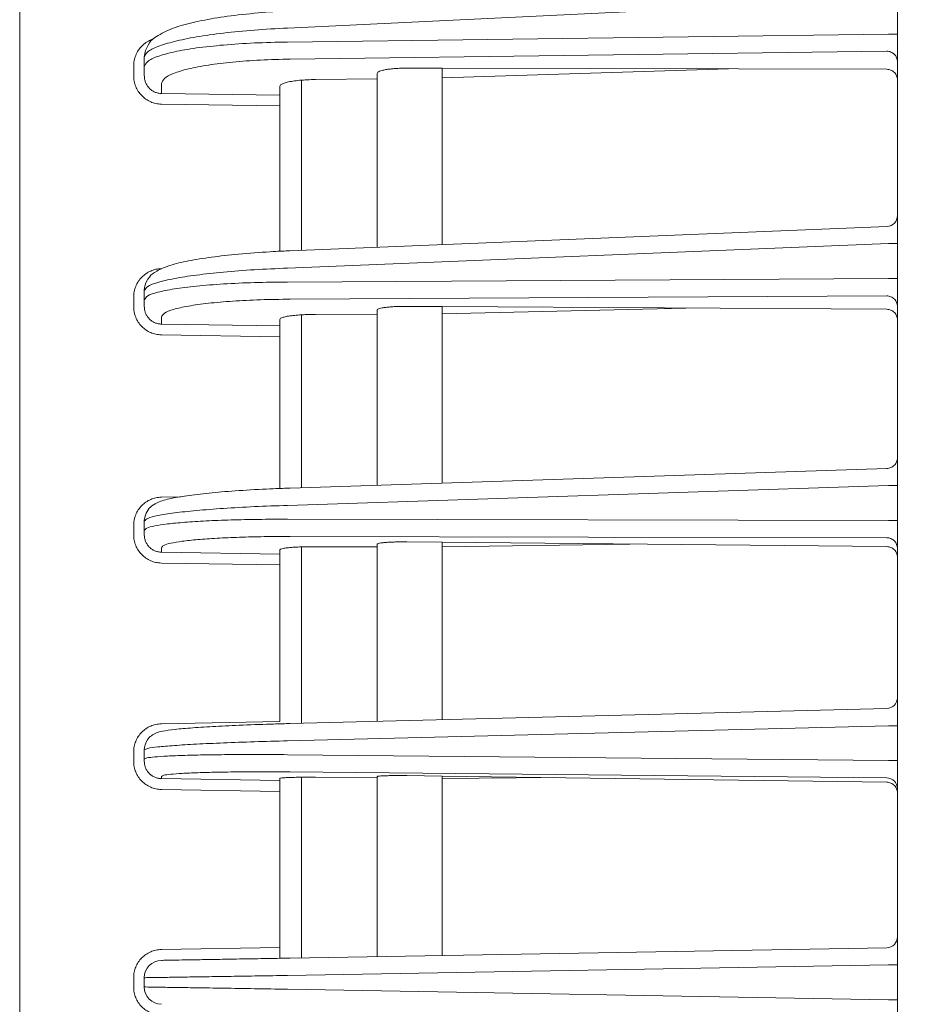
# Model space of a CAD drawing. Extents: x 0 to 420, y 0 to 297.
# Drawn here: x 190 to 194, y 116 to 121 of the extents above; entities that cross this region are included whole.
import ezdxf

# ---------------------------------------------------------------- set-up
doc = ezdxf.new("R2010")
doc.units = 0
doc.layers.get('0').update_dxf_attribs({"linetype": 'CONTINUOUS'})
doc.layers.add('DD0', color=7, linetype='CONTINUOUS')
doc.layers.add('M2', color=3, linetype='CONTINUOUS')
doc.styles.get("Standard").update_dxf_attribs({"font": 'txt', "bigfont": 'BIGFONT'})
doc.dimstyles.get("Standard").update_dxf_attribs({"dimtxt": 3.2, "dimasz": 3, "dimexe": 1.5, "dimexo": 0, "dimgap": 1, "dimtad": 3, "dimtih": 1, "dimtoh": 1, "dimdsep": 46, "dimtxsty": 'STANDARD', "dimblk1": 'OPEN', "dimblk2": 'OPEN', "dimsah": 1, "dimcen": 0.09, "dimadec": 0, "dimazin": 0, "dimtfac": 1, "dimtdec": 4, "dimtofl": 0, "dimtmove": 0, "dimatfit": 3, "dimfxl": 1, "dimtolj": 1, "dimtzin": 0, "dimlwd": 13, "dimlwe": 13, "dimarcsym": 0})

# ---------------------------------------------------------------- blocks, each defined once
blk = doc.blocks.new('_OPEN')
at = {"color": 0, "lineweight": 13}
for p, q in [((-0.965926, 0.258819), (0, 0)), ((0, 0), (-1, 0)), ((0, 0), (-0.965926, -0.258819))]:
    blk.add_line(p, q, dxfattribs=at)
blk = doc.blocks.new('*D19')
for p in [(226.020142, 191.977524), (189.960129, 140.64325), (226.020142, 70.087517)]:
    blk.add_point(p)
at = {"layer": 'DD0', "linetype": 'CONTINUOUS'}
for p, q in [((189.960129, 140.64325), (189.960129, 193.477524)), ((226.020142, 70.087517), (226.020142, 193.477524)), ((192.960129, 191.977524), (223.020142, 191.977524))]:
    blk.add_line(p, q, dxfattribs=at)
at = {"layer": 'DD0', "xscale": 3, "yscale": 3, "rotation": 180}
blk.add_blockref('_OPEN', (189.960129, 191.977524), dxfattribs=at)
at = {"layer": 'DD0', "xscale": 3, "yscale": 3}
blk.add_blockref('_OPEN', (226.020142, 191.977524), dxfattribs=at)
at = {"layer": 'DD0', "width": 0.833333}
blk.add_text('３６１', height=3.2, dxfattribs=at).set_placement((203.456802, 192.977524))

msp = doc.modelspace()

# ---------------------------------------------------------------- linework, layer by layer
at = {"layer": 'M2', "color": 2, "linetype": 'CONTINUOUS', "lineweight": 13}
for p, q in [((189.960136, 93.317623), (189.960136, 140.643256)), ((194.010136, 93.179358), (194.010136, 139.779358)), ((193.968819, 121.017105), (191.196217, 120.881759)), ((191.196217, 120.81724), (193.968819, 120.854301)), ((193.968819, 120.854301), (194.010136, 120.854301)), ((190.535136, 120.702758), (190.535136, 120.746186)), ((193.961009, 120.775256), (191.208713, 120.738467)), ((190.486009, 120.662321), (190.486009, 120.705749)), ((190.535136, 120.662321), (190.535136, 120.702758)), ((191.910136, 120.696327), (191.747063, 120.696702)), ((191.910136, 120.696327), (191.910136, 119.882958)), ((193.961009, 120.691615), (191.910136, 120.696327)), ((191.910136, 120.652246), (193.230386, 120.693294)), ((191.325406, 120.64443), (191.610136, 120.648235)), ((191.610136, 119.870713), (191.610136, 120.672781)), ((190.61374, 120.623986), (190.61374, 120.579961)), ((191.160136, 120.571959), (191.160136, 120.612629)), ((191.260136, 120.641398), (191.260136, 119.856426)), ((190.61374, 120.579961), (191.160136, 120.571959)), ((191.160136, 120.522726), (191.160136, 120.571959)), ((191.160136, 120.522726), (190.61374, 120.530729)), ((191.160136, 120.522726), (191.160136, 119.851994)), ((193.962175, 119.966721), (191.206846, 119.85425)), ((193.968819, 119.887493), (191.196217, 119.774317)), ((193.968819, 119.887493), (194.010136, 119.887493)), ((191.196217, 119.71023), (193.968819, 119.725779)), ((193.968819, 119.725779), (194.010136, 119.725779)), ((190.535136, 119.627355), (190.535136, 119.670492)), ((193.961009, 119.646361), (191.208713, 119.630926)), ((190.486009, 119.597162), (190.486009, 119.6403)), ((190.535136, 119.597162), (190.535136, 119.627355)), ((191.260136, 119.55868), (191.260136, 118.761286)), ((191.325406, 119.560658), (191.610136, 119.562255)), ((191.610136, 118.772818), (191.610136, 119.580581)), ((191.747063, 119.597843), (191.910136, 119.596851)), ((191.910136, 119.596851), (191.910136, 118.782702)), ((193.961009, 119.584366), (191.910136, 119.596851)), ((193.033395, 119.590013), (191.910136, 119.563937)), ((190.61374, 119.548051), (190.61374, 119.515919)), ((190.61374, 119.515919), (191.160136, 119.507555)), ((191.160136, 119.507555), (191.160136, 119.537637)), ((191.160136, 119.45799), (190.61374, 119.466354)), ((191.160136, 119.45799), (191.160136, 119.507555)), ((191.160136, 119.45799), (191.160136, 118.757755)), ((193.961783, 118.850301), (191.207475, 118.759551)), ((193.968819, 118.770947), (191.196217, 118.679594)), ((193.968819, 118.770947), (194.010136, 118.770947)), ((190.61374, 118.717742), (190.704153, 118.719464)), ((190.535136, 118.564203), (190.535136, 118.607134)), ((191.196217, 118.615813), (193.968819, 118.610004)), ((193.968819, 118.610004), (194.010136, 118.610004)), ((190.486009, 118.544139), (190.486009, 118.58707)), ((190.535136, 118.544139), (190.535136, 118.564203)), ((193.961009, 118.530363), (191.208713, 118.536129)), ((191.747063, 118.511313), (191.910136, 118.509704)), ((190.61374, 118.484519), (190.61374, 118.463659)), ((191.160136, 118.45492), (191.160136, 118.474721)), ((191.260136, 118.488122), (191.260136, 117.674548)), ((191.325406, 118.489057), (191.610136, 118.488461)), ((191.610136, 117.683358), (191.610136, 118.500639)), ((191.910136, 118.509704), (191.910136, 117.690909)), ((193.961009, 118.489467), (191.910136, 118.509704)), ((192.774851, 118.501172), (191.910136, 118.487832)), ((190.61374, 118.463659), (191.160136, 118.45492)), ((191.160136, 118.405118), (191.160136, 118.45492)), ((191.160136, 118.405118), (190.61374, 118.413857)), ((191.160136, 118.405118), (191.160136, 117.682062)), ((193.961394, 117.74254), (191.208096, 117.673238)), ((190.61374, 117.672099), (191.160136, 117.682062)), ((193.968819, 117.663051), (191.196217, 117.593264)), ((193.968819, 117.663051), (194.010136, 117.663051)), ((190.486009, 117.499088), (190.486009, 117.541897)), ((190.535136, 117.509101), (190.535136, 117.55191)), ((191.196217, 117.529664), (193.968819, 117.502567)), ((190.535136, 117.499088), (190.535136, 117.509101)), ((193.968819, 117.502567), (194.010136, 117.502567)), ((190.61374, 117.429189), (190.61374, 117.419026)), ((193.961009, 117.422854), (191.208713, 117.449753)), ((191.260136, 117.425498), (191.260136, 116.592013)), ((191.325406, 117.425395), (191.610136, 117.422612)), ((191.610136, 116.598122), (191.610136, 117.42869)), ((191.910136, 117.430596), (191.747063, 117.432822)), ((191.910136, 117.430596), (191.910136, 116.603359)), ((193.961009, 117.402597), (191.910136, 117.430596)), ((192.421377, 117.423616), (191.910136, 117.41968)), ((190.61374, 117.419026), (191.160136, 117.409896)), ((191.160136, 117.409896), (191.160136, 117.419683)), ((191.160136, 117.359951), (191.160136, 117.409896)), ((191.160136, 117.359951), (190.61374, 117.369081)), ((191.160136, 117.359951), (191.160136, 116.64026)), ((190.61374, 116.630722), (191.160136, 116.64026)), ((191.160136, 116.590267), (191.160136, 116.64026)), ((191.208713, 116.591115), (193.961009, 116.639157)), ((193.968819, 116.559523), (191.196217, 116.511127)), ((193.968819, 116.559523), (194.010136, 116.559523)), ((190.486009, 116.457974), (190.486009, 116.500742)), ((190.535136, 116.457974), (190.535136, 116.500742)), ((191.196217, 116.447588), (193.968819, 116.399193)), ((193.968819, 116.399193), (194.010136, 116.399193))]:
    msp.add_line(p, q, dxfattribs=at)
for centre, radius, start, end in [((193.960136, 120.01668), 0.05, 272.314105, 359.999979), ((193.960161, 117.792419), 0.049975, 270.971959, 359.973461), ((193.960161, 117.372886), 0.049975, 0.026722, 89.027858), ((193.960136, 116.689149), 0.05, 271.000003, 359.999992), ((190.615136, 116.500742), 0.08, 91.000132, 179.999997), ((190.615136, 116.457974), 0.08, 180.000003, 268.999868)]:
    msp.add_arc(centre, radius, start, end, dxfattribs=at)
at = {"layer": 'M2', "color": 2, "linetype": 'CONTINUOUS', "lineweight": 13, "extrusion": (0, 0, -1)}
for points, knots in [([(191.206209, 120.961663), (191.183573, 120.960546), (191.160936, 120.959428), (191.128358, 120.957085), (191.088677, 120.954231), (191.034247, 120.949558), (190.986446, 120.944357), (190.938645, 120.939157), (190.897474, 120.933428), (190.858014, 120.926717), (190.818555, 120.920005), (190.780808, 120.91231), (190.747468, 120.904447), (190.714128, 120.896584), (190.685194, 120.888552), (190.657131, 120.876975), (190.629068, 120.865398), (190.601877, 120.850274), (190.583924, 120.837789), (190.568753, 120.82724), (190.560179, 120.818574), (190.552175, 120.803439), (190.544172, 120.788304), (190.536741, 120.7667), (190.535419, 120.7538), (190.535131, 120.750986), (190.535134, 120.748586), (190.535136, 120.746186)], [0, 0, 0, 0, 1, 1, 1, 2, 2, 2, 3, 3, 3, 4, 4, 4, 5, 5, 5, 6, 6, 6, 7, 7, 7, 8, 8, 8, 9, 9, 9, 9]), ([(191.196217, 120.881759), (191.144369, 120.878985), (191.092521, 120.876211), (191.042863, 120.872465), (190.993206, 120.868719), (190.945738, 120.864001), (190.901099, 120.85867), (190.85646, 120.85334), (190.814647, 120.847398), (190.776547, 120.840921), (190.738446, 120.834444), (190.704057, 120.827431), (190.674145, 120.819921), (190.644234, 120.81241), (190.618799, 120.804402), (190.597955, 120.796502), (190.577111, 120.788603), (190.560857, 120.780812), (190.550998, 120.771595), (190.542665, 120.763805), (190.5389, 120.754996), (190.535136, 120.746186)], [0, 0, 0, 0, 1, 1, 1, 2, 2, 2, 3, 3, 3, 4, 4, 4, 5, 5, 5, 6, 6, 6, 7, 7, 7, 7]), ([(190.486009, 120.705749), (190.48648, 120.714294), (190.486953, 120.722838), (190.488452, 120.731227), (190.489951, 120.739616), (190.492477, 120.747848), (190.495688, 120.755762), (190.498899, 120.763676), (190.502796, 120.771272), (190.507447, 120.778433), (190.512098, 120.785595), (190.517504, 120.792322), (190.523286, 120.798387), (190.529069, 120.804453), (190.535229, 120.809855), (190.54261, 120.814875), (190.549991, 120.819895), (190.558593, 120.824531), (190.564692, 120.827277), (190.567882, 120.828713), (190.570388, 120.829631), (190.572894, 120.83055)], [0, 0, 0, 0, 1, 1, 1, 2, 2, 2, 3, 3, 3, 4, 4, 4, 5, 5, 5, 6, 6, 6, 7, 7, 7, 7]), ([(190.535136, 120.702758), (190.5389, 120.711448), (190.542663, 120.720137), (190.550998, 120.727661), (190.560873, 120.736574), (190.577165, 120.743852), (190.597955, 120.75107), (190.618831, 120.758318), (190.644242, 120.765505), (190.674145, 120.772057), (190.704048, 120.77861), (190.738443, 120.784528), (190.776547, 120.78979), (190.81465, 120.795053), (190.85646, 120.79966), (190.901099, 120.803566), (190.945738, 120.807472), (190.993205, 120.810677), (191.042863, 120.812838), (191.092521, 120.815), (191.144369, 120.81612), (191.196217, 120.81724)], [0, 0, 0, 0, 1, 1, 1, 2, 2, 2, 3, 3, 3, 4, 4, 4, 5, 5, 5, 6, 6, 6, 7, 7, 7, 7]), ([(191.208713, 120.738467), (191.16205, 120.737348), (191.115386, 120.736228), (191.070694, 120.734066), (191.026003, 120.731904), (190.983282, 120.728699), (190.943107, 120.724794), (190.902931, 120.720889), (190.865301, 120.716285), (190.831009, 120.711018), (190.796718, 120.705751), (190.765764, 120.699821), (190.738848, 120.693285), (190.711932, 120.686748), (190.689052, 120.679605), (190.670277, 120.672297), (190.651503, 120.664989), (190.636832, 120.657516), (190.628016, 120.648888), (190.620158, 120.641199), (190.616949, 120.632592), (190.61374, 120.623986)], [0, 0, 0, 0, 1, 1, 1, 2, 2, 2, 3, 3, 3, 4, 4, 4, 5, 5, 5, 6, 6, 6, 7, 7, 7, 7]), ([(194.010136, 120.726024), (194.009954, 120.72921), (194.009772, 120.732398), (194.009197, 120.735525), (194.008621, 120.738651), (194.007652, 120.741719), (194.006413, 120.744668), (194.005175, 120.747618), (194.003667, 120.750451), (194.00189, 120.753112), (194.000114, 120.755773), (193.998068, 120.758263), (193.995799, 120.760537), (193.993529, 120.76281), (193.991037, 120.764869), (193.988366, 120.766665), (193.985696, 120.76846), (193.982847, 120.769995), (193.979873, 120.771265), (193.9769, 120.772536), (193.973803, 120.773544), (193.970638, 120.774165), (193.967473, 120.774787), (193.964241, 120.775022), (193.961009, 120.775256)], [0, 0, 0, 0, 1, 1, 1, 2, 2, 2, 3, 3, 3, 4, 4, 4, 5, 5, 5, 6, 6, 6, 7, 7, 7, 8, 8, 8, 8]), ([(191.610136, 120.672781), (191.610691, 120.674437), (191.611245, 120.676093), (191.612708, 120.677612), (191.614292, 120.679257), (191.616941, 120.68074), (191.620335, 120.682186), (191.623729, 120.683632), (191.627868, 120.68504), (191.632756, 120.686347), (191.637643, 120.687653), (191.643278, 120.688857), (191.649545, 120.689951), (191.655811, 120.691044), (191.662708, 120.692027), (191.670125, 120.692875), (191.677543, 120.693723), (191.68548, 120.694438), (191.693793, 120.695019), (191.702106, 120.695601), (191.710794, 120.696051), (191.719735, 120.69631), (191.728676, 120.696568), (191.737869, 120.696635), (191.747063, 120.696702)], [0, 0, 0, 0, 1, 1, 1, 2, 2, 2, 3, 3, 3, 4, 4, 4, 5, 5, 5, 6, 6, 6, 7, 7, 7, 8, 8, 8, 8]), ([(194.010136, 120.641609), (194.009954, 120.644892), (194.009772, 120.648176), (194.009197, 120.651391), (194.008621, 120.654606), (194.007652, 120.657754), (194.006413, 120.660776), (194.005175, 120.663798), (194.003667, 120.666696), (194.00189, 120.669412), (194.000114, 120.672128), (193.998068, 120.674665), (193.995799, 120.676974), (193.993529, 120.679284), (193.991037, 120.681368), (193.988366, 120.683178), (193.985696, 120.684989), (193.982847, 120.686526), (193.979873, 120.687791), (193.9769, 120.689055), (193.973803, 120.690047), (193.970638, 120.690639), (193.967473, 120.691231), (193.964241, 120.691423), (193.961009, 120.691615)], [0, 0, 0, 0, 1, 1, 1, 2, 2, 2, 3, 3, 3, 4, 4, 4, 5, 5, 5, 6, 6, 6, 7, 7, 7, 8, 8, 8, 8]), ([(190.61374, 120.530729), (190.605336, 120.531332), (190.596931, 120.531935), (190.588703, 120.533576), (190.580475, 120.535217), (190.572422, 120.537894), (190.564692, 120.541277), (190.556962, 120.544661), (190.549554, 120.54875), (190.54261, 120.553543), (190.535666, 120.558336), (190.529186, 120.563833), (190.523286, 120.569912), (190.517386, 120.57599), (190.512067, 120.582648), (190.507447, 120.589768), (190.502828, 120.596888), (190.498908, 120.604469), (190.495688, 120.612367), (190.492469, 120.620265), (190.489948, 120.628479), (190.488452, 120.636858), (190.486955, 120.645236), (190.486482, 120.653778), (190.486009, 120.662321)], [0, 0, 0, 0, 1, 1, 1, 2, 2, 2, 3, 3, 3, 4, 4, 4, 5, 5, 5, 6, 6, 6, 7, 7, 7, 8, 8, 8, 8]), ([(190.535136, 120.662321), (190.535427, 120.656965), (190.535718, 120.65161), (190.536639, 120.646359), (190.53756, 120.641107), (190.539112, 120.63596), (190.541093, 120.631012), (190.543074, 120.626063), (190.545486, 120.621315), (190.548329, 120.616856), (190.551172, 120.612397), (190.554446, 120.608229), (190.558076, 120.604424), (190.561707, 120.60062), (190.565694, 120.597181), (190.569967, 120.594184), (190.57424, 120.591187), (190.578799, 120.588631), (190.583556, 120.586519), (190.588313, 120.584406), (190.593269, 120.582737), (190.598332, 120.581718), (190.603396, 120.580699), (190.608568, 120.58033), (190.61374, 120.579961)], [0, 0, 0, 0, 1, 1, 1, 2, 2, 2, 3, 3, 3, 4, 4, 4, 5, 5, 5, 6, 6, 6, 7, 7, 7, 8, 8, 8, 8]), ([(191.160136, 120.612629), (191.161028, 120.61502), (191.161919, 120.617411), (191.164102, 120.619547), (191.166551, 120.621943), (191.170625, 120.624019), (191.175841, 120.626049), (191.181056, 120.628079), (191.187411, 120.630064), (191.194888, 120.631879), (191.202365, 120.633695), (191.210963, 120.635342), (191.220489, 120.636805), (191.230014, 120.638268), (191.240467, 120.639547), (191.251627, 120.640632), (191.262787, 120.641716), (191.274653, 120.642606), (191.287068, 120.643207), (191.299482, 120.643808), (191.312444, 120.644119), (191.325406, 120.64443)], [0, 0, 0, 0, 1, 1, 1, 2, 2, 2, 3, 3, 3, 4, 4, 4, 5, 5, 5, 6, 6, 6, 7, 7, 7, 7]), ([(191.206846, 119.85425), (191.184273, 119.85332), (191.1617, 119.852389), (191.129155, 119.850497), (191.089591, 119.848197), (191.035292, 119.844476), (190.987677, 119.84039), (190.940062, 119.836305), (190.899131, 119.831854), (190.860032, 119.826711), (190.820933, 119.821568), (190.783666, 119.815732), (190.750901, 119.809771), (190.718136, 119.803809), (190.689873, 119.797721), (190.662904, 119.789344), (190.635935, 119.780967), (190.610262, 119.7703), (190.592503, 119.760785), (190.577105, 119.752535), (190.567659, 119.745151), (190.558601, 119.73287), (190.549543, 119.720589), (190.540875, 119.70341), (190.537425, 119.690965), (190.535155, 119.682774), (190.535146, 119.676633), (190.535136, 119.670492)], [0, 0, 0, 0, 1, 1, 1, 2, 2, 2, 3, 3, 3, 4, 4, 4, 5, 5, 5, 6, 6, 6, 7, 7, 7, 8, 8, 8, 9, 9, 9, 9]), ([(190.486009, 119.6403), (190.486482, 119.648787), (190.486955, 119.657275), (190.488452, 119.665606), (190.489948, 119.673936), (190.492468, 119.682109), (190.495688, 119.689971), (190.498908, 119.697833), (190.502828, 119.705385), (190.507447, 119.712482), (190.512067, 119.719578), (190.517386, 119.726221), (190.523286, 119.73229), (190.529186, 119.738359), (190.535666, 119.743854), (190.54261, 119.748653), (190.549554, 119.753451), (190.556962, 119.757552), (190.564692, 119.760954), (190.572422, 119.764356), (190.580474, 119.767059), (190.588703, 119.768733), (190.596931, 119.770406), (190.605335, 119.771051), (190.61374, 119.771695)], [0, 0, 0, 0, 1, 1, 1, 2, 2, 2, 3, 3, 3, 4, 4, 4, 5, 5, 5, 6, 6, 6, 7, 7, 7, 8, 8, 8, 8]), ([(191.196217, 119.774317), (191.14437, 119.772042), (191.092522, 119.769767), (191.042863, 119.766775), (190.993205, 119.763783), (190.945735, 119.760074), (190.901099, 119.755917), (190.856463, 119.75176), (190.81466, 119.747154), (190.776547, 119.742174), (190.738433, 119.737195), (190.704008, 119.731841), (190.674145, 119.726092), (190.644282, 119.720343), (190.618979, 119.714199), (190.597955, 119.708307), (190.57757, 119.702595), (190.561207, 119.697121), (190.550998, 119.689526), (190.543496, 119.683945), (190.539316, 119.677219), (190.535136, 119.670492)], [0, 0, 0, 0, 1, 1, 1, 2, 2, 2, 3, 3, 3, 4, 4, 4, 5, 5, 5, 6, 6, 6, 7, 7, 7, 7]), ([(190.535136, 119.627355), (190.539326, 119.633951), (190.543516, 119.640548), (190.550998, 119.645886), (190.561231, 119.653185), (190.577622, 119.65813), (190.597955, 119.663179), (190.61901, 119.668407), (190.644289, 119.673747), (190.674145, 119.678549), (190.704001, 119.683351), (190.738431, 119.687614), (190.776547, 119.691386), (190.814663, 119.695159), (190.856463, 119.698439), (190.901099, 119.701182), (190.945735, 119.703925), (190.993204, 119.706129), (191.042863, 119.707547), (191.092522, 119.708965), (191.14437, 119.709597), (191.196217, 119.71023)], [0, 0, 0, 0, 1, 1, 1, 2, 2, 2, 3, 3, 3, 4, 4, 4, 5, 5, 5, 6, 6, 6, 7, 7, 7, 7]), ([(194.010136, 119.596797), (194.009954, 119.600005), (194.009772, 119.603214), (194.009197, 119.606362), (194.008621, 119.60951), (194.007652, 119.612598), (194.006413, 119.615567), (194.005175, 119.618537), (194.003667, 119.621389), (194.00189, 119.624067), (194.000114, 119.626746), (193.998068, 119.629253), (193.995799, 119.631543), (193.993529, 119.633832), (193.991037, 119.635904), (193.988366, 119.637712), (193.985696, 119.639519), (193.982847, 119.641064), (193.979873, 119.642343), (193.9769, 119.643623), (193.973803, 119.644638), (193.970638, 119.645263), (193.967473, 119.645889), (193.964241, 119.646125), (193.961009, 119.646361)], [0, 0, 0, 0, 1, 1, 1, 2, 2, 2, 3, 3, 3, 4, 4, 4, 5, 5, 5, 6, 6, 6, 7, 7, 7, 8, 8, 8, 8]), ([(191.208713, 119.630926), (191.16205, 119.630294), (191.115387, 119.629662), (191.070694, 119.628243), (191.026002, 119.626825), (190.983279, 119.62462), (190.943107, 119.621878), (190.902934, 119.619137), (190.86531, 119.615858), (190.831009, 119.612083), (190.796708, 119.608307), (190.765729, 119.604035), (190.738848, 119.599246), (190.711967, 119.594456), (190.689183, 119.589149), (190.670277, 119.583875), (190.651849, 119.578736), (190.637105, 119.573628), (190.628016, 119.566582), (190.621031, 119.561168), (190.617385, 119.55461), (190.61374, 119.548051)], [0, 0, 0, 0, 1, 1, 1, 2, 2, 2, 3, 3, 3, 4, 4, 4, 5, 5, 5, 6, 6, 6, 7, 7, 7, 7]), ([(190.61374, 119.466354), (190.605336, 119.46696), (190.596931, 119.467566), (190.588703, 119.469202), (190.580475, 119.470838), (190.572422, 119.473503), (190.564692, 119.47687), (190.556962, 119.480236), (190.549554, 119.484303), (190.54261, 119.48907), (190.535666, 119.493836), (190.529186, 119.499302), (190.523286, 119.505344), (190.517386, 119.511386), (190.512067, 119.518004), (190.507447, 119.52508), (190.502828, 119.532155), (190.498908, 119.539688), (190.495688, 119.547536), (190.492469, 119.555383), (190.489948, 119.563544), (190.488452, 119.571868), (190.486955, 119.580192), (190.486482, 119.588677), (190.486009, 119.597162)], [0, 0, 0, 0, 1, 1, 1, 2, 2, 2, 3, 3, 3, 4, 4, 4, 5, 5, 5, 6, 6, 6, 7, 7, 7, 8, 8, 8, 8]), ([(190.535136, 119.597162), (190.535427, 119.591885), (190.535718, 119.586609), (190.536639, 119.581433), (190.53756, 119.576258), (190.539112, 119.571184), (190.541093, 119.566306), (190.543074, 119.561428), (190.545486, 119.556747), (190.548329, 119.55235), (190.551172, 119.547953), (190.554446, 119.543842), (190.558076, 119.540089), (190.561707, 119.536337), (190.565694, 119.532943), (190.569967, 119.529985), (190.57424, 119.527026), (190.578799, 119.524504), (190.583556, 119.522416), (190.588313, 119.520329), (190.593269, 119.518678), (190.598332, 119.517668), (190.603396, 119.516658), (190.608568, 119.516289), (190.61374, 119.515919)], [0, 0, 0, 0, 1, 1, 1, 2, 2, 2, 3, 3, 3, 4, 4, 4, 5, 5, 5, 6, 6, 6, 7, 7, 7, 8, 8, 8, 8]), ([(191.160136, 119.537637), (191.161149, 119.539459), (191.162161, 119.541281), (191.164102, 119.542785), (191.166627, 119.544742), (191.170722, 119.546161), (191.175841, 119.547588), (191.181093, 119.549053), (191.187421, 119.550528), (191.194888, 119.551858), (191.202356, 119.553188), (191.21096, 119.554375), (191.220489, 119.555424), (191.230017, 119.556473), (191.240467, 119.557383), (191.251627, 119.558145), (191.262786, 119.558906), (191.274653, 119.559519), (191.287068, 119.559913), (191.299483, 119.560307), (191.312444, 119.560483), (191.325406, 119.560658)], [0, 0, 0, 0, 1, 1, 1, 2, 2, 2, 3, 3, 3, 4, 4, 4, 5, 5, 5, 6, 6, 6, 7, 7, 7, 7]), ([(191.610136, 119.580581), (191.610775, 119.581847), (191.611415, 119.583113), (191.612708, 119.584177), (191.614334, 119.585516), (191.616995, 119.586536), (191.620335, 119.587559), (191.623749, 119.588604), (191.627874, 119.589652), (191.632756, 119.590611), (191.637637, 119.591571), (191.643277, 119.592441), (191.649545, 119.593229), (191.655812, 119.594017), (191.662709, 119.594721), (191.670125, 119.595322), (191.677542, 119.595924), (191.68548, 119.596422), (191.693793, 119.59682), (191.702105, 119.597218), (191.710794, 119.597516), (191.719735, 119.59767), (191.728676, 119.597824), (191.73787, 119.597833), (191.747063, 119.597843)], [0, 0, 0, 0, 1, 1, 1, 2, 2, 2, 3, 3, 3, 4, 4, 4, 5, 5, 5, 6, 6, 6, 7, 7, 7, 8, 8, 8, 8]), ([(194.010136, 119.534508), (194.009954, 119.53777), (194.009772, 119.541032), (194.009197, 119.544228), (194.008621, 119.547424), (194.007652, 119.550554), (194.006413, 119.553561), (194.005175, 119.556567), (194.003667, 119.559451), (194.00189, 119.562156), (194.000114, 119.564861), (193.998068, 119.567388), (193.995799, 119.56969), (193.993529, 119.571993), (193.991037, 119.574073), (193.988366, 119.575881), (193.985696, 119.57769), (193.982847, 119.579228), (193.979873, 119.580495), (193.9769, 119.581763), (193.973803, 119.58276), (193.970638, 119.583359), (193.967473, 119.583959), (193.964241, 119.584163), (193.961009, 119.584366)], [0, 0, 0, 0, 1, 1, 1, 2, 2, 2, 3, 3, 3, 4, 4, 4, 5, 5, 5, 6, 6, 6, 7, 7, 7, 8, 8, 8, 8]), ([(194.010136, 118.899763), (194.009954, 118.89654), (194.009772, 118.893316), (194.009197, 118.890153), (194.008621, 118.88699), (194.007652, 118.883887), (194.006413, 118.880903), (194.005175, 118.877919), (194.003667, 118.875054), (194.00189, 118.872362), (194.000114, 118.869671), (193.998068, 118.867152), (193.995799, 118.864851), (193.993529, 118.862551), (193.991037, 118.860469), (193.988366, 118.858652), (193.985696, 118.856836), (193.982847, 118.855284), (193.979873, 118.853999), (193.9769, 118.852713), (193.973803, 118.851693), (193.970638, 118.851065), (193.967473, 118.850437), (193.964241, 118.850199), (193.961009, 118.849961)], [0, 0, 0, 0, 1, 1, 1, 2, 2, 2, 3, 3, 3, 4, 4, 4, 5, 5, 5, 6, 6, 6, 7, 7, 7, 8, 8, 8, 8]), ([(191.207475, 118.759551), (191.184982, 118.758804), (191.162489, 118.758056), (191.130014, 118.756612), (191.090605, 118.754861), (191.036498, 118.752083), (190.989111, 118.749096), (190.941724, 118.74611), (190.901056, 118.742913), (190.86238, 118.73932), (190.823703, 118.735727), (190.787019, 118.731737), (190.754816, 118.727579), (190.722613, 118.723421), (190.694892, 118.719095), (190.66956, 118.713924), (190.644229, 118.708752), (190.621289, 118.702736), (190.604233, 118.696047), (190.589637, 118.690323), (190.57935, 118.684107), (190.570432, 118.677325), (190.561515, 118.670544), (190.553968, 118.663199), (190.547835, 118.652125), (190.541702, 118.641051), (190.536985, 118.626249), (190.535663, 118.616613), (190.535162, 118.612958), (190.535149, 118.610046), (190.535136, 118.607134)], [0, 0, 0, 0, 1, 1, 1, 2, 2, 2, 3, 3, 3, 4, 4, 4, 5, 5, 5, 6, 6, 6, 7, 7, 7, 8, 8, 8, 9, 9, 9, 10, 10, 10, 10]), ([(190.486009, 118.58707), (190.486482, 118.595517), (190.486955, 118.603964), (190.488452, 118.612253), (190.489948, 118.620543), (190.492468, 118.628675), (190.495688, 118.636498), (190.498908, 118.64432), (190.502828, 118.651832), (190.507447, 118.658891), (190.512067, 118.665951), (190.517386, 118.672558), (190.523286, 118.678594), (190.529186, 118.684629), (190.535666, 118.690094), (190.54261, 118.694864), (190.549554, 118.699634), (190.556962, 118.70371), (190.564692, 118.70709), (190.572422, 118.710469), (190.580474, 118.713153), (190.588703, 118.714813), (190.596931, 118.716472), (190.605335, 118.717107), (190.61374, 118.717742)], [0, 0, 0, 0, 1, 1, 1, 2, 2, 2, 3, 3, 3, 4, 4, 4, 5, 5, 5, 6, 6, 6, 7, 7, 7, 8, 8, 8, 8]), ([(191.196217, 118.679594), (191.14437, 118.67781), (191.092522, 118.676026), (191.042863, 118.673779), (190.993204, 118.671531), (190.945733, 118.668819), (190.901099, 118.66582), (190.856465, 118.662821), (190.814666, 118.659535), (190.776547, 118.656035), (190.738427, 118.652536), (190.703987, 118.648824), (190.674145, 118.644811), (190.644303, 118.640798), (190.61906, 118.636484), (190.597955, 118.632593), (190.577995, 118.628913), (190.561737, 118.625612), (190.550998, 118.619866), (190.544264, 118.616263), (190.5397, 118.611699), (190.535136, 118.607134)], [0, 0, 0, 0, 1, 1, 1, 2, 2, 2, 3, 3, 3, 4, 4, 4, 5, 5, 5, 6, 6, 6, 7, 7, 7, 7]), ([(190.535136, 118.564203), (190.538566, 118.568071), (190.541995, 118.571939), (190.54729, 118.574949), (190.555441, 118.579584), (190.568012, 118.582188), (190.583382, 118.584986), (190.59969, 118.587955), (190.619149, 118.591142), (190.642316, 118.594008), (190.665483, 118.596875), (190.692358, 118.599421), (190.7223, 118.601742), (190.752243, 118.604062), (190.785252, 118.606157), (190.820906, 118.607951), (190.856559, 118.609745), (190.894857, 118.611238), (190.935136, 118.612447), (190.975415, 118.613656), (191.017676, 118.614581), (191.06152, 118.615095), (191.105364, 118.615608), (191.150791, 118.61571), (191.196217, 118.615813)], [0, 0, 0, 0, 1, 1, 1, 2, 2, 2, 3, 3, 3, 4, 4, 4, 5, 5, 5, 6, 6, 6, 7, 7, 7, 8, 8, 8, 8]), ([(190.61374, 118.413857), (190.605336, 118.414466), (190.596931, 118.415076), (190.588703, 118.41671), (190.580475, 118.418344), (190.572422, 118.421003), (190.564692, 118.42436), (190.556962, 118.427716), (190.549554, 118.431769), (190.54261, 118.436518), (190.535666, 118.441267), (190.529186, 118.446712), (190.523286, 118.452729), (190.517386, 118.458747), (190.512067, 118.465338), (190.507447, 118.472383), (190.502828, 118.479429), (190.498908, 118.486929), (190.495688, 118.494741), (190.492469, 118.502553), (190.489948, 118.510678), (190.488452, 118.518963), (190.486955, 118.527248), (190.486482, 118.535693), (190.486009, 118.544139)], [0, 0, 0, 0, 1, 1, 1, 2, 2, 2, 3, 3, 3, 4, 4, 4, 5, 5, 5, 6, 6, 6, 7, 7, 7, 8, 8, 8, 8]), ([(190.535136, 118.544139), (190.535427, 118.538917), (190.535718, 118.533696), (190.536639, 118.528574), (190.53756, 118.523452), (190.539112, 118.51843), (190.541093, 118.513601), (190.543074, 118.508773), (190.545486, 118.504138), (190.548329, 118.499784), (190.551172, 118.49543), (190.554446, 118.491359), (190.558076, 118.487641), (190.561707, 118.483924), (190.565694, 118.480562), (190.569967, 118.477629), (190.57424, 118.474697), (190.578799, 118.472195), (190.583556, 118.470124), (190.588313, 118.468054), (190.593269, 118.466414), (190.598332, 118.465409), (190.603396, 118.464403), (190.608568, 118.464031), (190.61374, 118.463659)], [0, 0, 0, 0, 1, 1, 1, 2, 2, 2, 3, 3, 3, 4, 4, 4, 5, 5, 5, 6, 6, 6, 7, 7, 7, 8, 8, 8, 8]), ([(191.208713, 118.536129), (191.167829, 118.536027), (191.126945, 118.535925), (191.087485, 118.535411), (191.048026, 118.534898), (191.009991, 118.533973), (190.97374, 118.532764), (190.937489, 118.531555), (190.903021, 118.530061), (190.870933, 118.528267), (190.838844, 118.526474), (190.809136, 118.524381), (190.782188, 118.522058), (190.75524, 118.519735), (190.731054, 118.517183), (190.710201, 118.514325), (190.689348, 118.511468), (190.671829, 118.508305), (190.657161, 118.505303), (190.643258, 118.502457), (190.631918, 118.499755), (190.624678, 118.495266), (190.619781, 118.492229), (190.61676, 118.488374), (190.61374, 118.484519)], [0, 0, 0, 0, 1, 1, 1, 2, 2, 2, 3, 3, 3, 4, 4, 4, 5, 5, 5, 6, 6, 6, 7, 7, 7, 8, 8, 8, 8]), ([(191.610136, 118.500639), (191.610855, 118.501493), (191.611575, 118.502347), (191.612708, 118.503014), (191.61442, 118.504022), (191.617078, 118.504601), (191.620335, 118.505217), (191.623773, 118.505867), (191.627881, 118.506557), (191.632756, 118.507173), (191.637631, 118.507789), (191.643275, 118.50833), (191.649545, 118.508815), (191.655814, 118.5093), (191.662709, 118.509729), (191.670125, 118.510086), (191.677542, 118.510443), (191.68548, 118.510727), (191.693793, 118.510943), (191.702106, 118.511159), (191.710794, 118.511307), (191.719735, 118.511357), (191.728676, 118.511408), (191.737869, 118.51136), (191.747063, 118.511313)], [0, 0, 0, 0, 1, 1, 1, 2, 2, 2, 3, 3, 3, 4, 4, 4, 5, 5, 5, 6, 6, 6, 7, 7, 7, 8, 8, 8, 8]), ([(194.010136, 118.48056), (194.009954, 118.483784), (194.009772, 118.487008), (194.009197, 118.490171), (194.008621, 118.493334), (194.007652, 118.496437), (194.006413, 118.499421), (194.005175, 118.502405), (194.003667, 118.50527), (194.00189, 118.507962), (194.000114, 118.510653), (193.998068, 118.513172), (193.995799, 118.515473), (193.993529, 118.517773), (193.991037, 118.519855), (193.988366, 118.521671), (193.985696, 118.523488), (193.982847, 118.52504), (193.979873, 118.526325), (193.9769, 118.527611), (193.973803, 118.528631), (193.970638, 118.529259), (193.967473, 118.529887), (193.964241, 118.530125), (193.961009, 118.530363)], [0, 0, 0, 0, 1, 1, 1, 2, 2, 2, 3, 3, 3, 4, 4, 4, 5, 5, 5, 6, 6, 6, 7, 7, 7, 8, 8, 8, 8]), ([(191.160136, 118.474721), (191.161261, 118.475946), (191.162386, 118.477172), (191.164102, 118.478119), (191.166762, 118.479587), (191.17084, 118.480386), (191.175841, 118.481243), (191.181121, 118.482148), (191.187429, 118.483118), (191.194888, 118.483969), (191.202348, 118.48482), (191.210958, 118.485551), (191.220489, 118.48619), (191.230019, 118.486828), (191.240468, 118.487375), (191.251627, 118.487817), (191.262785, 118.488258), (191.274653, 118.488596), (191.287068, 118.488785), (191.299483, 118.488975), (191.312444, 118.489016), (191.325406, 118.489057)], [0, 0, 0, 0, 1, 1, 1, 2, 2, 2, 3, 3, 3, 4, 4, 4, 5, 5, 5, 6, 6, 6, 7, 7, 7, 7]), ([(194.010136, 118.43966), (194.009954, 118.442907), (194.009772, 118.446154), (194.009197, 118.449337), (194.008621, 118.45252), (194.007652, 118.455639), (194.006413, 118.458636), (194.005175, 118.461633), (194.003667, 118.464509), (194.00189, 118.467208), (194.000114, 118.469907), (193.998068, 118.472429), (193.995799, 118.47473), (193.993529, 118.47703), (193.991037, 118.479109), (193.988366, 118.480919), (193.985696, 118.482729), (193.982847, 118.484271), (193.979873, 118.485543), (193.9769, 118.486816), (193.973803, 118.48782), (193.970638, 118.488429), (193.967473, 118.489038), (193.964241, 118.489253), (193.961009, 118.489467)], [0, 0, 0, 0, 1, 1, 1, 2, 2, 2, 3, 3, 3, 4, 4, 4, 5, 5, 5, 6, 6, 6, 7, 7, 7, 8, 8, 8, 8]), ([(190.486009, 117.541897), (190.486482, 117.550319), (190.486955, 117.558742), (190.488452, 117.567007), (190.489948, 117.575271), (190.492468, 117.583379), (190.495688, 117.591176), (190.498908, 117.598973), (190.502828, 117.606461), (190.507447, 117.613497), (190.512067, 117.620533), (190.517386, 117.627117), (190.523286, 117.633131), (190.529186, 117.639145), (190.535666, 117.644588), (190.54261, 117.64934), (190.549554, 117.654091), (190.556962, 117.65815), (190.564692, 117.661514), (190.572422, 117.664878), (190.580474, 117.667548), (190.588703, 117.669197), (190.596931, 117.670845), (190.605335, 117.671472), (190.61374, 117.672099)], [0, 0, 0, 0, 1, 1, 1, 2, 2, 2, 3, 3, 3, 4, 4, 4, 5, 5, 5, 6, 6, 6, 7, 7, 7, 8, 8, 8, 8]), ([(191.208096, 117.673238), (191.185702, 117.672672), (191.163307, 117.672105), (191.130938, 117.671104), (191.091719, 117.669892), (191.037859, 117.668042), (190.990743, 117.666147), (190.943626, 117.664252), (190.903254, 117.662311), (190.865036, 117.660207), (190.826819, 117.658103), (190.790757, 117.655835), (190.759147, 117.653512), (190.727537, 117.65119), (190.700378, 117.648812), (190.676898, 117.64623), (190.653419, 117.643648), (190.633618, 117.640862), (190.618538, 117.637882), (190.607466, 117.635693), (190.598939, 117.633401), (190.59075, 117.630104), (190.58256, 117.626807), (190.574708, 117.622507), (190.567547, 117.617146), (190.560385, 117.611784), (190.553916, 117.605361), (190.548561, 117.596728), (190.543206, 117.588095), (190.538967, 117.577251), (190.536969, 117.569085), (190.535242, 117.562027), (190.535189, 117.556968), (190.535136, 117.55191)], [0, 0, 0, 0, 1, 1, 1, 2, 2, 2, 3, 3, 3, 4, 4, 4, 5, 5, 5, 6, 6, 6, 7, 7, 7, 8, 8, 8, 9, 9, 9, 10, 10, 10, 11, 11, 11, 11]), ([(191.196217, 117.593264), (191.14437, 117.591966), (191.092522, 117.590668), (191.042863, 117.589157), (190.993204, 117.587646), (190.945734, 117.585921), (190.901099, 117.584072), (190.856464, 117.582223), (190.814663, 117.580249), (190.776547, 117.57821), (190.73843, 117.576171), (190.703997, 117.574067), (190.674145, 117.571805), (190.644293, 117.569542), (190.61902, 117.567121), (190.597955, 117.565109), (190.578358, 117.563237), (190.562401, 117.561719), (190.550998, 117.558389), (190.54482, 117.556584), (190.539978, 117.554247), (190.535136, 117.55191)], [0, 0, 0, 0, 1, 1, 1, 2, 2, 2, 3, 3, 3, 4, 4, 4, 5, 5, 5, 6, 6, 6, 7, 7, 7, 7]), ([(190.535136, 117.509101), (190.538831, 117.511022), (190.542526, 117.512943), (190.54729, 117.514369), (190.556017, 117.516981), (190.568334, 117.517931), (190.583382, 117.519094), (190.599662, 117.520352), (190.619142, 117.52186), (190.642316, 117.523134), (190.66549, 117.524408), (190.69236, 117.525449), (190.7223, 117.526365), (190.752241, 117.527281), (190.785252, 117.528072), (190.820906, 117.528689), (190.85656, 117.529306), (190.894857, 117.529749), (190.935136, 117.530036), (190.975415, 117.530322), (191.017676, 117.530452), (191.06152, 117.530364), (191.105364, 117.530276), (191.150791, 117.52997), (191.196217, 117.529664)], [0, 0, 0, 0, 1, 1, 1, 2, 2, 2, 3, 3, 3, 4, 4, 4, 5, 5, 5, 6, 6, 6, 7, 7, 7, 8, 8, 8, 8]), ([(190.61374, 117.369081), (190.605336, 117.369696), (190.596931, 117.370309), (190.588703, 117.371945), (190.580475, 117.373581), (190.572422, 117.376239), (190.564692, 117.379592), (190.556962, 117.382944), (190.549554, 117.386991), (190.54261, 117.391732), (190.535666, 117.396473), (190.529186, 117.401907), (190.523286, 117.407912), (190.517386, 117.413917), (190.512067, 117.420492), (190.507447, 117.427521), (190.502828, 117.43455), (190.498908, 117.442032), (190.495688, 117.449824), (190.492469, 117.457617), (190.489948, 117.46572), (190.488452, 117.473983), (190.486955, 117.482245), (190.486482, 117.490667), (190.486009, 117.499088)], [0, 0, 0, 0, 1, 1, 1, 2, 2, 2, 3, 3, 3, 4, 4, 4, 5, 5, 5, 6, 6, 6, 7, 7, 7, 8, 8, 8, 8]), ([(190.535136, 117.499088), (190.535427, 117.493899), (190.535718, 117.488711), (190.536639, 117.483621), (190.53756, 117.478531), (190.539112, 117.473539), (190.541093, 117.468739), (190.543074, 117.463938), (190.545486, 117.45933), (190.548329, 117.455001), (190.551172, 117.450672), (190.554446, 117.446622), (190.558076, 117.442924), (190.561707, 117.439226), (190.565694, 117.43588), (190.569967, 117.432961), (190.57424, 117.430042), (190.578799, 117.427551), (190.583556, 117.425487), (190.588313, 117.423424), (190.593269, 117.421789), (190.598332, 117.420783), (190.603396, 117.419778), (190.608568, 117.419402), (190.61374, 117.419026)], [0, 0, 0, 0, 1, 1, 1, 2, 2, 2, 3, 3, 3, 4, 4, 4, 5, 5, 5, 6, 6, 6, 7, 7, 7, 8, 8, 8, 8]), ([(191.208713, 117.449753), (191.167829, 117.450058), (191.126945, 117.450364), (191.087485, 117.450452), (191.048026, 117.45054), (191.009991, 117.45041), (190.97374, 117.450124), (190.937489, 117.449837), (190.903022, 117.449394), (190.870933, 117.448777), (190.838844, 117.44816), (190.809135, 117.44737), (190.782188, 117.446453), (190.755241, 117.445536), (190.731057, 117.444493), (190.710201, 117.443222), (190.689346, 117.441951), (190.671821, 117.440451), (190.657161, 117.439182), (190.643591, 117.438008), (190.632477, 117.437031), (190.624678, 117.434457), (190.620352, 117.433029), (190.617046, 117.431109), (190.61374, 117.429189)], [0, 0, 0, 0, 1, 1, 1, 2, 2, 2, 3, 3, 3, 4, 4, 4, 5, 5, 5, 6, 6, 6, 7, 7, 7, 8, 8, 8, 8]), ([(191.160136, 117.419683), (191.161344, 117.42029), (191.162551, 117.420896), (191.164102, 117.421344), (191.166945, 117.422165), (191.170941, 117.422451), (191.175841, 117.422801), (191.181111, 117.423177), (191.187426, 117.423628), (191.194888, 117.423995), (191.202351, 117.424362), (191.210959, 117.424646), (191.220489, 117.42488), (191.230018, 117.425113), (191.240468, 117.425296), (191.251627, 117.42542), (191.262786, 117.425544), (191.274653, 117.425608), (191.287068, 117.425594), (191.299483, 117.42558), (191.312444, 117.425487), (191.325406, 117.425395)], [0, 0, 0, 0, 1, 1, 1, 2, 2, 2, 3, 3, 3, 4, 4, 4, 5, 5, 5, 6, 6, 6, 7, 7, 7, 7]), ([(191.610136, 117.42869), (191.610916, 117.429114), (191.611696, 117.429538), (191.612708, 117.429853), (191.614547, 117.430424), (191.617151, 117.430632), (191.620335, 117.430886), (191.623769, 117.431158), (191.627879, 117.431483), (191.632756, 117.431753), (191.637632, 117.432024), (191.643276, 117.43224), (191.649545, 117.432426), (191.655813, 117.432612), (191.662709, 117.432767), (191.670125, 117.432881), (191.677542, 117.432995), (191.68548, 117.433067), (191.693793, 117.433102), (191.702106, 117.433137), (191.710794, 117.433135), (191.719735, 117.433082), (191.728676, 117.433029), (191.737869, 117.432926), (191.747063, 117.432822)], [0, 0, 0, 0, 1, 1, 1, 2, 2, 2, 3, 3, 3, 4, 4, 4, 5, 5, 5, 6, 6, 6, 7, 7, 7, 8, 8, 8, 8]), ([(194.010136, 117.352745), (194.009954, 117.355983), (194.009772, 117.359222), (194.009197, 117.362398), (194.008621, 117.365574), (194.007652, 117.368688), (194.006413, 117.371681), (194.005175, 117.374675), (194.003667, 117.377548), (194.00189, 117.380246), (194.000114, 117.382943), (193.998068, 117.385467), (193.995799, 117.387769), (193.993529, 117.390072), (193.991037, 117.392154), (193.988366, 117.393969), (193.985696, 117.395784), (193.982847, 117.397333), (193.979873, 117.398613), (193.9769, 117.399893), (193.973803, 117.400906), (193.970638, 117.401525), (193.967473, 117.402145), (193.964241, 117.402371), (193.961009, 117.402597)], [0, 0, 0, 0, 1, 1, 1, 2, 2, 2, 3, 3, 3, 4, 4, 4, 5, 5, 5, 6, 6, 6, 7, 7, 7, 8, 8, 8, 8]), ([(190.486009, 116.500742), (190.486482, 116.509156), (190.486955, 116.51757), (190.488452, 116.525826), (190.489948, 116.534081), (190.492468, 116.542179), (190.495688, 116.549967), (190.498908, 116.557754), (190.502828, 116.565232), (190.507447, 116.572257), (190.512067, 116.579283), (190.517386, 116.585857), (190.523286, 116.59186), (190.529186, 116.597864), (190.535666, 116.603298), (190.54261, 116.608039), (190.549554, 116.61278), (190.556962, 116.61683), (190.564692, 116.620185), (190.572422, 116.62354), (190.580474, 116.626202), (190.588703, 116.627842), (190.596931, 116.629482), (190.605335, 116.630103), (190.61374, 116.630722)], [0, 0, 0, 0, 1, 1, 1, 2, 2, 2, 3, 3, 3, 4, 4, 4, 5, 5, 5, 6, 6, 6, 7, 7, 7, 8, 8, 8, 8]), ([(190.61374, 116.58073), (190.617151, 116.58079), (190.620562, 116.580849), (190.624678, 116.580921), (190.632828, 116.581063), (190.643745, 116.581254), (190.657161, 116.581488), (190.671765, 116.581743), (190.689332, 116.582049), (190.710201, 116.582414), (190.731071, 116.582778), (190.755245, 116.5832), (190.782188, 116.58367), (190.80913, 116.584141), (190.838843, 116.584659), (190.870933, 116.585219), (190.903022, 116.585779), (190.937489, 116.586381), (190.97374, 116.587014), (191.009991, 116.587647), (191.048026, 116.58831), (191.087485, 116.588999), (191.126945, 116.589688), (191.167829, 116.590402), (191.208713, 116.591115)], [0, 0, 0, 0, 1, 1, 1, 2, 2, 2, 3, 3, 3, 4, 4, 4, 5, 5, 5, 6, 6, 6, 7, 7, 7, 8, 8, 8, 8]), ([(191.196217, 116.511127), (191.150791, 116.510414), (191.105364, 116.5097), (191.06152, 116.509011), (191.017676, 116.508323), (190.975415, 116.507659), (190.935136, 116.507026), (190.894857, 116.506393), (190.856561, 116.505792), (190.820906, 116.505232), (190.785251, 116.504671), (190.752237, 116.504153), (190.7223, 116.503682), (190.692364, 116.503212), (190.665505, 116.50279), (190.642316, 116.502426), (190.619127, 116.502062), (190.599609, 116.501755), (190.583382, 116.5015), (190.568475, 116.501266), (190.556346, 116.501075), (190.54729, 116.500933), (190.542716, 116.500861), (190.538926, 116.500802), (190.535136, 116.500742)], [0, 0, 0, 0, 1, 1, 1, 2, 2, 2, 3, 3, 3, 4, 4, 4, 5, 5, 5, 6, 6, 6, 7, 7, 7, 8, 8, 8, 8]), ([(190.61374, 116.327994), (190.605336, 116.328614), (190.596931, 116.329233), (190.588703, 116.330874), (190.580475, 116.332515), (190.572422, 116.335175), (190.564692, 116.338531), (190.556962, 116.341886), (190.549554, 116.345935), (190.54261, 116.350677), (190.535666, 116.355419), (190.529186, 116.360852), (190.523286, 116.366856), (190.517386, 116.372859), (190.512067, 116.379433), (190.507447, 116.386459), (190.502828, 116.393484), (190.498908, 116.400962), (190.495688, 116.408749), (190.492469, 116.416537), (190.489948, 116.424634), (190.488452, 116.43289), (190.486955, 116.441146), (190.486482, 116.44956), (190.486009, 116.457974)], [0, 0, 0, 0, 1, 1, 1, 2, 2, 2, 3, 3, 3, 4, 4, 4, 5, 5, 5, 6, 6, 6, 7, 7, 7, 8, 8, 8, 8]), ([(190.535136, 116.457974), (190.540083, 116.457896), (190.54503, 116.457818), (190.550998, 116.457725), (190.562776, 116.45754), (190.578529, 116.457292), (190.597955, 116.456987), (190.618968, 116.456657), (190.644278, 116.456259), (190.674145, 116.45579), (190.704012, 116.455321), (190.738434, 116.45478), (190.776547, 116.454181), (190.81466, 116.453583), (190.856463, 116.452926), (190.901099, 116.452225), (190.945736, 116.451523), (190.993204, 116.450778), (191.042863, 116.449998), (191.092522, 116.449217), (191.144369, 116.448403), (191.196217, 116.447588)], [0, 0, 0, 0, 1, 1, 1, 2, 2, 2, 3, 3, 3, 4, 4, 4, 5, 5, 5, 6, 6, 6, 7, 7, 7, 7])]:
    msp.add_open_spline(points, degree=3, knots=knots, dxfattribs=at)

# ---------------------------------------------------------------- dimensions: what is measured, and where the dimension line sits
at = {"layer": 'DD0', "color": 7}
dim = msp.add_linear_dim(base=(226.020142, 191.977524), p1=(189.960129, 140.64325), p2=(226.020142, 70.087517), text='３６１', dimstyle='STANDARD', override={"dimtxt": 3.2, "dimexe": 1.499999, "dimexo": 4.09877e-06, "dimtih": 1, "dimtoh": 1, "dimtmove": 2, "dimlwd": 13, "dimlwe": 13}, dxfattribs=at)
dim.commit()
dim.dimension.update_dxf_attribs({"geometry": '*D19', "text_midpoint": (207.990143, 194.577524), "dimtype": 160})

doc.saveas('drawing.dxf')
